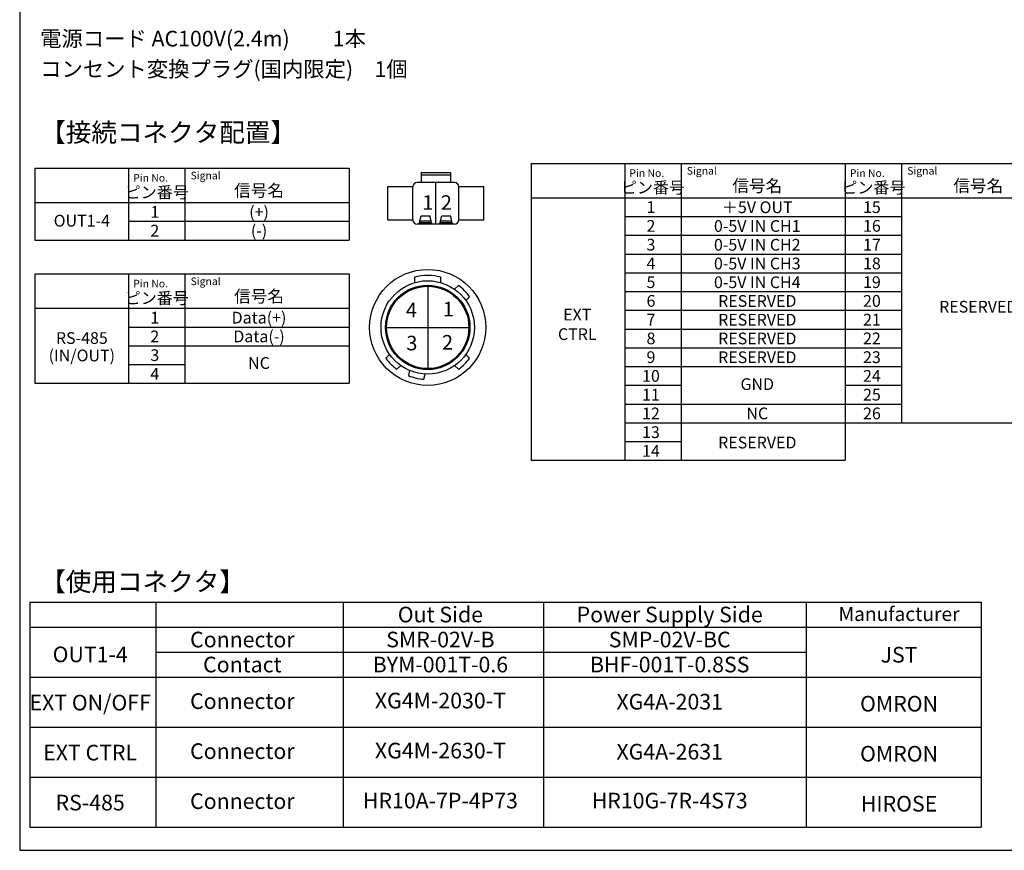
# Model space of a CAD drawing. Extents: x 68 to 1223, y 8 to 860.
# Drawn here: x 68 to 540, y 32 to 431 of the extents above; entities that cross this region are included whole.
import ezdxf

# ---------------------------------------------------------------- set-up
doc = ezdxf.new("R2010")
doc.units = 0
doc.header["$LTSCALE"] = 0.75
doc.linetypes.add('HIDDEN', pattern=[12.6, 8.4, -4.2])
doc.layers.get('0').update_dxf_attribs({"linetype": 'CONTINUOUS'})
for name, color, linetype in [('1', 7, 'CONTINUOUS'), ('3', 7, 'CONTINUOUS'), ('5', 1, 'CONTINUOUS'), ('7', 7, 'HIDDEN')]:
    doc.layers.add(name, color=color, linetype=linetype)
doc.styles.get("Standard").update_dxf_attribs({"font": 'txt', "bigfont": 'bigfont'})

# ---------------------------------------------------------------- blocks, each defined once
blk = doc.blocks.new('*G20')
at = {"layer": '1', "color": 7, "linetype": 'CONTINUOUS'}
for p, q in [((68.19, 860.04), (68.19, 32.04)), ((68.19, 32.04), (1223.19, 32.04))]:
    blk.add_line(p, q, dxfattribs=at)
blk = doc.blocks.new('*G33')
at = {"layer": '5', "color": 151, "linetype": 'CONTINUOUS', "char_height": 5.625, "attachment_point": 5}
for s, insert, width in [('{\\fＭＳ 明朝;\\T1.086200;EXT}', (335.65, 289.15), 17.8142), ('{\\fＭＳ 明朝;\\T1.133815;CTRL}', (335.65, 279.78), 24.9896)]:
    blk.add_mtext(s, dxfattribs=dict(at, insert=insert, width=width))

msp = doc.modelspace()

# ---------------------------------------------------------------- linework, layer by layer
at = {"layer": '3', "color": 6, "linetype": 'CONTINUOUS'}
for p, q in [((75.443, 359.441), (75.443, 324.941)), ((75.443, 359.441), (226.193, 359.441)), ((120.443, 359.441), (120.443, 324.941)), ((147.443, 359.441), (147.443, 324.941)), ((226.193, 359.441), (226.193, 324.941)), ((313.465, 361.73), (313.465, 219.23)), ((313.465, 361.73), (464.215, 361.73)), ((358.465, 361.73), (358.465, 219.23)), ((385.465, 361.73), (385.465, 219.23)), ((419.215, 361.73), (569.965, 361.73)), ((464.215, 361.73), (464.215, 219.23)), ((464.215, 361.73), (464.215, 246.23)), ((491.215, 361.73), (491.215, 237.23)), ((313.465, 345.23), (569.965, 345.23)), ((75.443, 342.941), (226.193, 342.941)), ((358.465, 336.23), (464.215, 336.23)), ((464.215, 336.23), (491.215, 336.23)), ((120.443, 333.941), (226.193, 333.941)), ((358.465, 327.23), (464.215, 327.23)), ((358.465, 327.23), (464.215, 327.23)), ((464.215, 327.23), (491.215, 327.23)), ((75.443, 324.941), (226.193, 324.941)), ((358.465, 318.23), (464.215, 318.23)), ((464.215, 318.23), (491.215, 318.23)), ((75.443, 308.693), (75.443, 256.193)), ((75.443, 308.693), (226.193, 308.693)), ((120.443, 308.693), (120.443, 256.193)), ((147.443, 308.693), (147.443, 256.193)), ((226.193, 308.693), (226.193, 256.193)), ((358.465, 309.23), (464.215, 309.23)), ((464.215, 309.23), (491.215, 309.23)), ((358.465, 300.23), (464.215, 300.23)), ((358.465, 300.23), (464.215, 300.23)), ((464.215, 300.23), (491.215, 300.23)), ((464.215, 300.23), (491.215, 300.23)), ((75.443, 292.193), (226.193, 292.193)), ((358.465, 291.23), (464.215, 291.23)), ((464.215, 291.23), (491.215, 291.23)), ((120.443, 283.193), (226.193, 283.193)), ((358.465, 282.23), (464.215, 282.23)), ((358.465, 282.23), (464.215, 282.23)), ((464.215, 282.23), (491.215, 282.23)), ((464.215, 282.23), (491.215, 282.23)), ((120.443, 274.193), (226.193, 274.193)), ((120.443, 274.193), (226.193, 274.193)), ((358.465, 273.23), (464.215, 273.23)), ((464.215, 273.23), (491.215, 273.23)), ((120.443, 265.193), (147.443, 265.193)), ((358.465, 264.23), (464.215, 264.23)), ((358.465, 264.23), (464.215, 264.23)), ((464.215, 264.23), (491.215, 264.23)), ((464.215, 264.23), (491.215, 264.23)), ((75.443, 256.193), (226.193, 256.193)), ((358.465, 255.23), (385.465, 255.23)), ((464.215, 255.23), (491.215, 255.23)), ((358.465, 246.23), (464.215, 246.23)), ((358.465, 246.23), (464.215, 246.23)), ((464.215, 246.23), (491.215, 246.23)), ((464.215, 246.23), (491.215, 246.23)), ((358.465, 237.23), (464.215, 237.23)), ((358.465, 237.23), (464.215, 237.23)), ((464.215, 237.23), (569.965, 237.23)), ((358.465, 228.23), (385.465, 228.23)), ((313.465, 219.23), (464.215, 219.23)), ((73.052, 151.211), (529.418, 151.211)), ((73.052, 151.211), (73.052, 43.211)), ((133.418, 151.211), (133.418, 43.211)), ((223.418, 151.211), (223.418, 43.211)), ((319.418, 151.211), (319.418, 43.211)), ((445.418, 151.211), (445.418, 43.211)), ((529.418, 151.211), (529.418, 43.211)), ((73.052, 139.211), (529.418, 139.211)), ((133.418, 127.211), (445.418, 127.211)), ((73.052, 115.211), (445.418, 115.211)), ((73.052, 115.211), (529.418, 115.211)), ((73.052, 91.211), (529.418, 91.211)), ((73.052, 67.211), (529.418, 67.211)), ((73.052, 43.211), (529.418, 43.211))]:
    msp.add_line(p, q, dxfattribs=at)
at = {"layer": '7', "color": 7, "linetype": 'CONTINUOUS'}
for p, q in [((260.812, 357.38), (260.812, 352.58)), ((260.812, 357.38), (274.812, 357.38)), ((260.812, 356.32), (274.812, 356.32)), ((274.812, 357.38), (274.812, 352.58)), ((244.812, 334.58), (244.812, 350.58)), ((244.812, 350.58), (256.812, 350.58)), ((244.812, 334.58), (244.812, 350.58)), ((256.812, 334.58), (256.812, 350.58)), ((276.812, 352.58), (258.812, 352.58)), ((267.812, 332.58), (267.812, 352.58)), ((278.812, 334.58), (278.812, 350.58)), ((278.812, 350.58), (290.812, 350.58)), ((290.812, 334.58), (290.812, 350.58)), ((260.108, 334.096), (260.728, 336.577)), ((260.728, 336.577), (264.896, 336.577)), ((265.516, 334.096), (264.896, 336.577)), ((270.108, 334.096), (270.728, 336.577)), ((270.728, 336.577), (274.896, 336.577)), ((275.516, 334.096), (274.896, 336.577)), ((244.812, 334.58), (256.812, 334.58)), ((276.812, 332.58), (258.812, 332.58)), ((259.404, 332.58), (260.108, 333.419)), ((260.108, 333.419), (260.108, 334.096)), ((260.108, 334.096), (265.516, 334.096)), ((260.108, 333.419), (265.516, 333.419)), ((265.516, 333.419), (265.516, 334.096)), ((266.22, 332.58), (265.516, 333.419)), ((269.404, 332.58), (270.108, 333.419)), ((270.108, 333.419), (270.108, 334.096)), ((270.108, 334.096), (275.516, 334.096)), ((270.108, 333.419), (275.516, 333.419)), ((275.516, 333.419), (275.516, 334.096)), ((276.22, 332.58), (275.516, 333.419)), ((278.812, 334.58), (290.812, 334.58)), ((257.583, 307.127), (257.583, 304.5)), ((270.24, 304.5), (270.24, 307.127)), ((263.912, 302.755), (263.912, 263.267)), ((278.651, 303.12), (276.838, 301.307)), ((282.208, 295.937), (284.021, 297.751)), ((244.168, 283.011), (283.655, 283.011)), ((245.616, 270.085), (243.802, 268.271)), ((284.021, 268.271), (282.208, 270.085)), ((249.172, 262.902), (250.985, 264.715)), ((276.838, 264.715), (278.651, 262.902)), ((255.246, 262.353), (254.669, 259.855)), ((262.068, 258.146), (262.645, 260.645))]:
    msp.add_line(p, q, dxfattribs=at)
for radius in [27.844, 22.402, 20.25, 19.744]:
    msp.add_circle((263.912, 283.011), radius, dxfattribs=at)
for centre, radius, start, end in [((258.812, 350.58), 2, 90, 180), ((276.812, 350.58), 2, 0, 90), ((258.812, 334.58), 2, 180, 270), ((276.812, 334.58), 2, 270, 0), ((263.912, 283.011), 24.933, 75.29709, 104.70291), ((263.912, 283.011), 24.933, 36.24067, 53.75933), ((263.912, 283.011), 24.933, 216.24067, 233.75933), ((263.912, 283.011), 24.933, 306.24067, 323.75933), ((263.912, 283.011), 24.933, 248.24067, 265.75933)]:
    msp.add_arc(centre, radius, start, end, dxfattribs=at)

# ---------------------------------------------------------------- block references
for name in ['*G20', '*G33']:
    msp.add_blockref(name, (0, 0))

# ---------------------------------------------------------------- texts
at = {"layer": '5', "color": 151, "linetype": 'CONTINUOUS'}
for s, insert, char_height, width, attachment_point in [('{\\fＭＳ 明朝;\\T0.750000;電源コード AC100V(2.4m)         1本}', (78, 417.866), 7.5, 216.85916, 7), ('{\\fＭＳ 明朝;\\T0.750000;コンセント変換プラグ(国内限定)\u30001個}', (78, 403.256), 7.5, 233.91089, 7), ('{\\fＭＳ 明朝;\\T0.750000;【接続コネクタ配置】}', (78, 372.106), 9, 142.39977, 7), ('{\\fＭＳ 明朝;\\T1.161856;Pin No.}', (360.658, 358.914), 3.65625, 27.69988, 1), ('{\\fＭＳ 明朝;\\T0.892029;Signal}', (388.184, 360.009), 3.65625, 19.67282, 1), ('{\\fＭＳ 明朝;\\T1.161856;Pin No.}', (466.408, 358.914), 3.65625, 27.69988, 1), ('{\\fＭＳ 明朝;\\T0.892029;Signal}', (493.934, 360.009), 3.65625, 19.67282, 1), ('{\\fＭＳ 明朝;\\T1.161856;Pin No.}', (122.636, 356.625), 3.65625, 27.69988, 1), ('{\\fＭＳ 明朝;\\T0.892029;Signal}', (150.162, 357.72), 3.65625, 19.67282, 1), ('{\\fＭＳ 明朝;\\T0.750000;信号名}', (422, 350.987), 5.85, 31.34458, 5), ('{\\fＭＳ 明朝;\\T0.750000;信号名}', (528, 350.987), 5.85, 31.34458, 5), ('{\\fＭＳ 明朝;\\T0.750000;ピン番号}', (133.943, 347.843), 5.625, 40.09541, 5), ('{\\fＭＳ 明朝;\\T0.750000;信号名}', (183, 348.699), 5.85, 31.34458, 5), ('{\\fＭＳ 明朝;\\T0.750000;ピン番号}', (371.965, 350.131), 5.625, 40.09541, 5), ('{\\fＭＳ 明朝;\\T0.750000;ピン番号}', (477.715, 350.131), 5.625, 40.09541, 5), ('{\\fＭＳ 明朝;\\T0.750000;1}', (261.348, 339.465), 7, 4.14913, 7), ('{\\fＭＳ 明朝;\\T0.750000;2}', (270.206, 339.453), 7, 5.63167, 7), ('{\\fＭＳ 明朝;\\T0.750000;1}', (133, 338.441), 5.625, 3.33412, 5), ('{\\fＭＳ 明朝;\\T1.189775;(+)}', (183, 338.441), 5.625, 14.68334, 5), ('{\\fＭＳ 明朝;\\T0.750000;1}', (371, 340.73), 5.625, 3.33412, 5), ('{\\fＭＳ 明朝;\\T0.750000;＋5V OUT}', (422, 340.677), 5.625, 35.8478, 5), ('{\\fＭＳ 明朝;\\T0.750000;15}', (477, 340.73), 5.625, 8.1734, 5), ('{\\fＭＳ 明朝;\\T0.750000;OUT1-4}', (98, 334.239), 5.625, 26.94682, 5), ('{\\fＭＳ 明朝;\\T0.750000;2}', (133, 329.441), 5.625, 4.52545, 5), ('{\\fＭＳ 明朝;\\T1.189775;(-)}', (183, 329.441), 5.625, 14.68334, 5), ('{\\fＭＳ 明朝;\\T0.750000;2}', (371, 331.73), 5.625, 4.52545, 5), ('{\\fＭＳ 明朝;\\T0.750000;0-5V IN CH1}', (422, 331.677), 5.625, 47.94499, 5), ('{\\fＭＳ 明朝;\\T0.750000;16}', (477, 331.73), 5.625, 8.30932, 5), ('{\\fＭＳ 明朝;\\T0.750000;3}', (371, 322.73), 5.625, 4.4295, 5), ('{\\fＭＳ 明朝;\\T0.750000;0-5V IN CH2}', (422, 322.677), 5.625, 48.40073, 5), ('{\\fＭＳ 明朝;\\T0.750000;17}', (477, 322.73), 5.625, 8.21337, 5), ('{\\fＭＳ 明朝;\\T0.750000;4}', (371, 313.73), 5.625, 5.02917, 5), ('{\\fＭＳ 明朝;\\T0.750000;0-5V IN CH3}', (422, 313.677), 5.625, 48.40073, 5), ('{\\fＭＳ 明朝;\\T0.750000;18}', (477, 313.73), 5.625, 8.21337, 5), ('{\\fＭＳ 明朝;\\T0.892029;Signal}', (150.162, 306.972), 3.65625, 19.67282, 1), ('{\\fＭＳ 明朝;\\T0.750000;5}', (371, 304.73), 5.625, 4.4295, 5), ('{\\fＭＳ 明朝;\\T0.750000;0-5V IN CH4}', (422, 304.677), 5.625, 48.72055, 5), ('{\\fＭＳ 明朝;\\T0.750000;19}', (477, 304.73), 5.625, 8.26135, 5), ('{\\fＭＳ 明朝;\\T1.161856;Pin No.}', (122.636, 305.877), 3.65625, 27.69988, 1), ('{\\fＭＳ 明朝;\\T0.750000;ピン番号}', (133.943, 297.094), 5.625, 40.09541, 5), ('{\\fＭＳ 明朝;\\T0.750000;信号名}', (183, 297.95), 5.85, 31.34458, 5), ('{\\fＭＳ 明朝;\\T0.750000;6}', (371, 295.73), 5.625, 4.70135, 5), ('{\\fＭＳ 明朝;\\T0.750000;RESERVED}', (422, 295.7), 5.625, 35.75386, 5), ('{\\fＭＳ 明朝;\\T0.750000;20}', (477, 295.73), 5.625, 9.0449, 5), ('{\\fＭＳ 明朝;\\T0.750000;4}', (253.471, 287.857), 7, 6.25852, 7), ('{\\fＭＳ 明朝;\\T0.750000;1}', (271.139, 288.293), 7, 4.14913, 7), ('{\\fＭＳ 明朝;\\T0.750000;RESERVED}', (528, 292.939), 5.625, 35.75386, 5), ('{\\fＭＳ 明朝;\\T0.750000;1}', (133, 287.693), 5.625, 3.33412, 5), ('{\\fＭＳ 明朝;\\T0.750000;Data(+)}', (183, 287.693), 5.625, 29.35546, 5), ('{\\fＭＳ 明朝;\\T0.750000;7}', (371, 286.73), 5.625, 4.4295, 5), ('{\\fＭＳ 明朝;\\T0.750000;RESERVED}', (422, 286.7), 5.625, 35.75386, 5), ('{\\fＭＳ 明朝;\\T0.750000;21}', (477, 286.73), 5.625, 8.45324, 5), ('{\\fＭＳ 明朝;\\T0.750000;RS-485}', (98, 277.916), 5.625, 26.66698, 5), ('{\\fＭＳ 明朝;\\T0.750000;2}', (133, 278.693), 5.625, 4.52545, 5), ('{\\fＭＳ 明朝;\\T0.750000;Data(-)}', (183, 278.693), 5.625, 29.35546, 5), ('{\\fＭＳ 明朝;\\T0.750000;3}', (253.656, 271.988), 7, 5.51227, 7), ('{\\fＭＳ 明朝;\\T0.750000;2}', (270.77, 272.358), 7, 5.63167, 7), ('{\\fＭＳ 明朝;\\T0.750000;8}', (371, 277.73), 5.625, 4.65338, 5), ('{\\fＭＳ 明朝;\\T0.750000;RESERVED}', (422, 277.7), 5.625, 35.75386, 5), ('{\\fＭＳ 明朝;\\T0.750000;22}', (477, 277.73), 5.625, 8.90898, 5), ('{\\fＭＳ 明朝;\\T0.761675;(IN/OUT)}', (98, 269.544), 5.625, 31.93793, 5), ('{\\fＭＳ 明朝;\\T0.750000;3}', (133, 269.693), 5.625, 4.4295, 5), ('{\\fＭＳ 明朝;\\T0.750000;9}', (371, 268.73), 5.625, 4.70135, 5), ('{\\fＭＳ 明朝;\\T0.750000;RESERVED}', (422, 268.7), 5.625, 35.75386, 5), ('{\\fＭＳ 明朝;\\T0.750000;23}', (477, 268.73), 5.625, 8.90898, 5), ('{\\fＭＳ 明朝;\\T0.750000;NC}', (183, 265.921), 5.625, 9.73252, 5), ('{\\fＭＳ 明朝;\\T0.750000;4}', (133, 260.693), 5.625, 5.02917, 5), ('{\\fＭＳ 明朝;\\T0.750000;10}', (371, 259.73), 5.625, 8.30932, 5), ('{\\fＭＳ 明朝;\\T0.750000;24}', (477, 259.73), 5.625, 9.2288, 5), ('{\\fＭＳ 明朝;\\T0.750000;GND}', (422, 255.785), 5.625, 13.88418, 5), ('{\\fＭＳ 明朝;\\T0.807543;11}', (371, 250.73), 5.625, 8.05397, 5), ('{\\fＭＳ 明朝;\\T0.750000;25}', (477, 250.73), 5.625, 8.90898, 5), ('{\\fＭＳ 明朝;\\T0.750000;12}', (371, 241.73), 5.625, 8.1734, 5), ('{\\fＭＳ 明朝;\\T0.750000;NC}', (422, 241.73), 5.625, 9.73252, 5), ('{\\fＭＳ 明朝;\\T0.750000;26}', (477, 241.73), 5.625, 9.0449, 5), ('{\\fＭＳ 明朝;\\T0.750000;13}', (371, 232.73), 5.625, 8.1734, 5), ('{\\fＭＳ 明朝;\\T0.750000;RESERVED}', (422, 227.754), 5.625, 35.75386, 5), ('{\\fＭＳ 明朝;\\T0.750000;14}', (371, 223.73), 5.625, 8.49322, 5), ('{\\fＭＳ 明朝;\\T0.750000;【使用コネクタ】}', (78, 156.461), 9, 109.66941, 7), ('{\\fＭＳ 明朝;\\T0.750000;Out Side}', (270, 145.211), 7.5, 47.24538, 5), ('{\\fＭＳ 明朝;\\T0.750000;Power Supply Side}', (380, 145.211), 7.5, 100.02898, 5), ('{\\fＭＳ 明朝;\\T0.750000;Manufacturer}', (490, 145.473), 6.75, 64.16625, 5), ('{\\fＭＳ 明朝;\\T0.750000;Connector}', (175, 133.211), 7.5, 53.38859, 5), ('{\\fＭＳ 明朝;\\T0.750000;SMR-02V-B}', (270, 133.211), 7.5, 53.33529, 5), ('{\\fＭＳ 明朝;\\T0.750000;SMP-02V-BC}', (380, 133.211), 7.5, 59.17999, 5), ('{\\fＭＳ 明朝;\\T0.750000;OUT1-4}', (102, 126.09), 7.5, 35.92909, 5), ('{\\fＭＳ 明朝;\\T0.750000;JST}', (490, 125.89), 7.5, 18.39497, 5), ('{\\fＭＳ 明朝;\\T0.750000;Contact}', (175, 121.211), 7.5, 41.21944, 5), ('{\\fＭＳ 明朝;\\T0.750000;BYM-001T-0.6}', (270, 121.211), 7.5, 71.05064, 5), ('{\\fＭＳ 明朝;\\T0.750000;BHF-001T-0.8SS}', (380, 121.211), 7.5, 82.61212, 5), ('{\\fＭＳ 明朝;\\T0.750000;EXT ON/OFF}', (102, 102.935), 7.5, 59.65972, 5), ('{\\fＭＳ 明朝;\\T0.750000;Connector}', (175, 103.636), 7.5, 53.38859, 5), ('{\\fＭＳ 明朝;\\T0.750000;XG4M-2030-T}', (270, 103.906), 7.5, 65.26989, 5), ('{\\fＭＳ 明朝;\\T0.750000;XG4A-2031}', (380, 103.366), 7.5, 52.5464, 5), ('{\\fＭＳ 明朝;\\T0.750000;OMRON}', (490, 102.413), 7.5, 30.51081, 5), ('{\\fＭＳ 明朝;\\T0.750000;EXT CTRL}', (102, 78.935), 7.5, 47.78908, 5), ('{\\fＭＳ 明朝;\\T0.750000;Connector}', (175, 79.636), 7.5, 53.38859, 5), ('{\\fＭＳ 明朝;\\T0.750000;XG4M-2630-T}', (270, 79.906), 7.5, 65.26989, 5), ('{\\fＭＳ 明朝;\\T0.750000;XG4A-2631}', (380, 79.366), 7.5, 52.5464, 5), ('{\\fＭＳ 明朝;\\T0.750000;OMRON}', (490, 78.413), 7.5, 30.51081, 5), ('{\\fＭＳ 明朝;\\T0.750000;RS-485}', (102, 54.935), 7.5, 35.55597, 5), ('{\\fＭＳ 明朝;\\T0.750000;Connector}', (175, 55.636), 7.5, 53.38859, 5), ('{\\fＭＳ 明朝;\\T0.750000;HR10A-7P-4P73}', (270, 55.906), 7.5, 76.71411, 5), ('{\\fＭＳ 明朝;\\T0.750000;HR10G-7R-4S73}', (380, 55.906), 7.5, 76.71411, 5), ('{\\fＭＳ 明朝;\\T0.750000;HIROSE}', (490, 54.413), 7.5, 36.28089, 5)]:
    msp.add_mtext(s, dxfattribs=dict(at, insert=insert, char_height=char_height, width=width, attachment_point=attachment_point))

doc.saveas('drawing.dxf')
